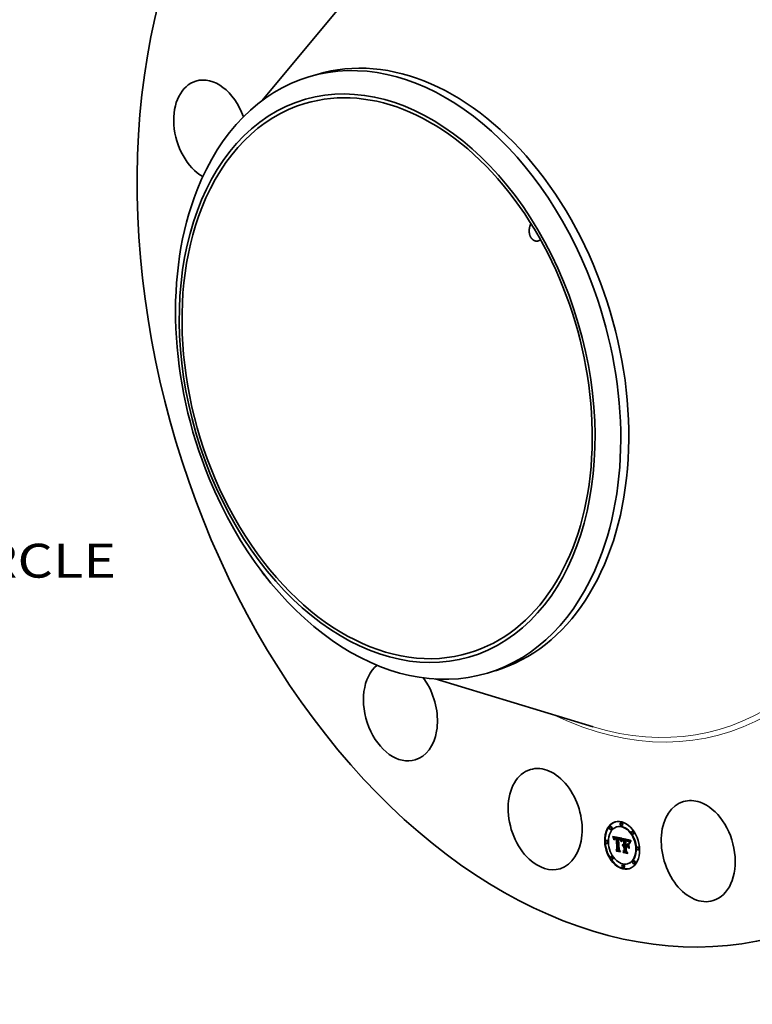
# Model space of a CAD drawing. Extents: x 0 to 10.8, y 0 to 8.2.
# Drawn here: x 6.5 to 8.6, y 3.3 to 6.2 of the extents above; entities that cross this region are included whole.
import ezdxf
from ezdxf.enums import TextEntityAlignment as Align

# ---------------------------------------------------------------- set-up
doc = ezdxf.new("R2010")
doc.units = 0
doc.header["$MEASUREMENT"] = 0
doc.layers.get('0').update_dxf_attribs({"lineweight": 13})
doc.styles.get("Standard").update_dxf_attribs({"font": 'isocp.shx'})

# ---------------------------------------------------------------- blocks, each defined once
blk = doc.blocks.new('BLOCK11')
at = {"color": 7, "lineweight": 13, "ltscale": 0.03937}
blk.add_text('BOLT CIRCLE', height=0.693922, dxfattribs=at).set_placement((16.598352, -7.248459), (23.56565, -7.248459), align=Align.FIT)

msp = doc.modelspace()

# ---------------------------------------------------------------- linework, layer by layer
at = {"color": 7, "lineweight": 35, "ltscale": 0.011993}
msp.add_line((7.2146, 5.9255), (7.5217, 6.2941), dxfattribs=at)
at = {"color": 7, "lineweight": 35, "ltscale": 0.000611}
for p, q in [((7.3508, 5.9945), (7.3742, 6.0015)), ((7.8693, 4.262), (7.8927, 4.269))]:
    msp.add_line(p, q, dxfattribs=at)
at = {"color": 7, "lineweight": 35, "ltscale": 0.011992}
msp.add_line((7.7177, 4.2448), (8.1767, 4.1055), dxfattribs=at)
at = {"color": 7, "lineweight": 35, "ltscale": 3.9e-05}
for p, q in [((8.2275, 3.8161), (8.226, 3.8157)), ((8.23, 3.8079), (8.2285, 3.8074)), ((8.2466, 3.8155), (8.2451, 3.8151)), ((8.2588, 3.8274), (8.2573, 3.8269)), ((8.2613, 3.8191), (8.2598, 3.8187)), ((8.2342, 3.7862), (8.2357, 3.7866)), ((8.2346, 3.7851), (8.2361, 3.7855)), ((8.235, 3.7841), (8.2365, 3.7845)), ((8.2354, 3.783), (8.2368, 3.7835)), ((8.2357, 3.782), (8.2372, 3.7825)), ((8.236, 3.781), (8.2375, 3.7815)), ((8.2393, 3.7801), (8.2408, 3.7806)), ((8.2395, 3.7804), (8.241, 3.7809)), ((8.2398, 3.7831), (8.2412, 3.7835)), ((8.2399, 3.7809), (8.2414, 3.7813)), ((8.2401, 3.7832), (8.2416, 3.7836)), ((8.2406, 3.7832), (8.2421, 3.7837)), ((8.241, 3.7832), (8.2425, 3.7837)), ((8.241, 3.7806), (8.2425, 3.781)), ((8.2413, 3.7806), (8.2428, 3.7811)), ((8.2415, 3.7832), (8.243, 3.7837)), ((8.2417, 3.7807), (8.2431, 3.7811)), ((8.242, 3.7832), (8.2435, 3.7836)), ((8.242, 3.7807), (8.2435, 3.7811)), ((8.2424, 3.7807), (8.2439, 3.7811)), ((8.2426, 3.783), (8.2441, 3.7835)), ((8.2428, 3.7806), (8.2443, 3.7811)), ((8.243, 3.783), (8.2445, 3.7834)), ((8.2433, 3.7805), (8.2448, 3.781)), ((8.2434, 3.7828), (8.2449, 3.7833)), ((8.2439, 3.7827), (8.2453, 3.7832)), ((8.2443, 3.7826), (8.2458, 3.783)), ((8.2446, 3.781), (8.246, 3.7814)), ((8.2447, 3.7824), (8.2462, 3.7829)), ((8.2448, 3.7802), (8.2463, 3.7806)), ((8.2494, 3.7816), (8.2509, 3.7821)), ((8.2498, 3.7816), (8.2513, 3.782)), ((8.2502, 3.7815), (8.2517, 3.782)), ((8.2506, 3.7815), (8.2521, 3.7819)), ((8.251, 3.7814), (8.2525, 3.7819)), ((8.251, 3.7789), (8.2525, 3.7793)), ((8.2514, 3.7813), (8.2529, 3.7818)), ((8.2514, 3.7788), (8.2529, 3.7793)), ((8.2519, 3.7812), (8.2534, 3.7817)), ((8.2523, 3.7811), (8.2538, 3.7815)), ((8.2528, 3.7809), (8.2542, 3.7814)), ((8.2532, 3.7808), (8.2546, 3.7812)), ((8.2535, 3.7806), (8.255, 3.781)), ((8.2539, 3.7803), (8.2554, 3.7808)), ((8.2542, 3.7801), (8.2557, 3.7805)), ((8.2545, 3.7798), (8.256, 3.7803)), ((8.2548, 3.7796), (8.2563, 3.78)), ((8.2551, 3.7793), (8.2566, 3.7797)), ((8.2553, 3.7789), (8.2568, 3.7794)), ((8.2556, 3.7786), (8.257, 3.779)), ((8.2558, 3.7781), (8.2573, 3.7786)), ((8.256, 3.7777), (8.2575, 3.7781)), ((8.2562, 3.7772), (8.2577, 3.7776)), ((8.2564, 3.7767), (8.2579, 3.7771)), ((8.2566, 3.7761), (8.2581, 3.7765)), ((8.2655, 3.7771), (8.267, 3.7776)), ((8.2698, 3.7776), (8.2713, 3.778)), ((8.2707, 3.7774), (8.2721, 3.7778)), ((8.2728, 3.7769), (8.2743, 3.7773)), ((8.2741, 3.7767), (8.2756, 3.7771)), ((8.2747, 3.7765), (8.2762, 3.7769)), ((8.2754, 3.7763), (8.2768, 3.7768)), ((8.2759, 3.7762), (8.2774, 3.7766)), ((8.2916, 3.8027), (8.2901, 3.8023)), ((8.2941, 3.7945), (8.2926, 3.794)), ((8.2161, 3.7756), (8.2146, 3.7751)), ((8.2185, 3.7673), (8.2171, 3.7669)), ((8.2431, 3.7475), (8.2446, 3.748)), ((8.2461, 3.7504), (8.2476, 3.7508)), ((8.262, 3.7618), (8.2635, 3.7623)), ((8.2622, 3.7624), (8.2637, 3.7629)), ((8.2625, 3.763), (8.264, 3.7634)), ((8.2628, 3.7593), (8.2643, 3.7598)), ((8.2629, 3.7634), (8.2644, 3.7639)), ((8.2631, 3.7597), (8.2646, 3.7601)), ((8.2633, 3.7638), (8.2648, 3.7643)), ((8.2634, 3.7599), (8.2648, 3.7604)), ((8.2636, 3.7601), (8.2651, 3.7606)), ((8.2639, 3.7621), (8.2654, 3.7626)), ((8.2643, 3.7622), (8.2658, 3.7626)), ((8.2646, 3.7622), (8.2661, 3.7627)), ((8.2649, 3.7597), (8.2664, 3.7602)), ((8.265, 3.7622), (8.2665, 3.7627)), ((8.2652, 3.7598), (8.2667, 3.7602)), ((8.2654, 3.7622), (8.2669, 3.7626)), ((8.2655, 3.7598), (8.267, 3.7603)), ((8.2658, 3.7621), (8.2673, 3.7625)), ((8.2659, 3.7598), (8.2674, 3.7602)), ((8.266, 3.7645), (8.2675, 3.7649)), ((8.2661, 3.762), (8.2676, 3.7624)), ((8.2662, 3.7605), (8.2677, 3.761)), ((8.2662, 3.7597), (8.2677, 3.7602)), ((8.2705, 3.761), (8.272, 3.7615)), ((8.2718, 3.7747), (8.2733, 3.7752)), ((8.2724, 3.7747), (8.2739, 3.7751)), ((8.2725, 3.7581), (8.274, 3.7586)), ((8.2729, 3.7746), (8.2744, 3.775)), ((8.2734, 3.7745), (8.2749, 3.775)), ((8.2738, 3.7744), (8.2753, 3.7749)), ((8.2742, 3.7744), (8.2757, 3.7748)), ((8.2756, 3.76), (8.2771, 3.7604)), ((8.2757, 3.7625), (8.2772, 3.7629)), ((8.2765, 3.776), (8.278, 3.7764)), ((8.277, 3.7757), (8.2785, 3.7762)), ((8.2774, 3.7755), (8.2789, 3.776)), ((8.2779, 3.7753), (8.2794, 3.7757)), ((8.2783, 3.775), (8.2798, 3.7755)), ((8.2786, 3.7747), (8.2801, 3.7752)), ((8.2789, 3.7744), (8.2804, 3.7749)), ((8.2792, 3.7741), (8.2807, 3.7746)), ((8.2795, 3.7737), (8.281, 3.7742)), ((8.2798, 3.7733), (8.2813, 3.7737)), ((8.2801, 3.7728), (8.2816, 3.7732)), ((8.2805, 3.7722), (8.2819, 3.7727)), ((8.2808, 3.7716), (8.2823, 3.7721)), ((8.2811, 3.7709), (8.2826, 3.7714)), ((8.3067, 3.7566), (8.3052, 3.7562)), ((8.3091, 3.7484), (8.3077, 3.7479)), ((8.2312, 3.7295), (8.2297, 3.729)), ((8.2336, 3.7212), (8.2322, 3.7208)), ((8.2447, 3.7447), (8.2462, 3.7452)), ((8.2633, 3.7437), (8.2648, 3.7442)), ((8.2644, 3.7406), (8.2659, 3.7411)), ((8.2667, 3.7469), (8.2682, 3.7473)), ((8.264, 3.7048), (8.2625, 3.7044)), ((8.2664, 3.6966), (8.2649, 3.6961)), ((8.2786, 3.7084), (8.2772, 3.708)), ((8.2952, 3.7161), (8.2938, 3.7156)), ((8.2977, 3.7078), (8.2962, 3.7074))]:
    msp.add_line(p, q, dxfattribs=at)
at = {"color": 7, "lineweight": 35, "ltscale": 2.9e-05}
for p, q in [((8.2342, 3.7862), (8.2338, 3.7873)), ((8.2346, 3.7851), (8.2342, 3.7862)), ((8.2361, 3.7855), (8.2357, 3.7866)), ((8.2592, 3.7729), (8.2589, 3.7718)), ((8.2761, 3.7739), (8.2772, 3.7742)), ((8.2764, 3.7581), (8.2771, 3.7572)), ((8.2855, 3.7736), (8.2866, 3.774))]:
    msp.add_line(p, q, dxfattribs=at)
at = {"color": 7, "lineweight": 35, "ltscale": 0.000676}
msp.add_line((8.2338, 3.7873), (8.2603, 3.782), dxfattribs=at)
at = {"color": 7, "lineweight": 35, "ltscale": 2.8e-05}
for p, q in [((8.235, 3.7841), (8.2346, 3.7851)), ((8.2365, 3.7845), (8.2361, 3.7855)), ((8.2391, 3.7798), (8.2402, 3.7801)), ((8.2533, 3.7783), (8.2544, 3.7787)), ((8.2606, 3.7794), (8.2617, 3.7797)), ((8.285, 3.7728), (8.2861, 3.7731))]:
    msp.add_line(p, q, dxfattribs=at)
at = {"color": 7, "lineweight": 35, "ltscale": 2.7e-05}
for p, q in [((8.2354, 3.783), (8.235, 3.7841)), ((8.2368, 3.7835), (8.2365, 3.7845)), ((8.2374, 3.7773), (8.2369, 3.7783)), ((8.2587, 3.7736), (8.2589, 3.7746)), ((8.2595, 3.7739), (8.2592, 3.7729)), ((8.2846, 3.772), (8.2856, 3.7723)), ((8.2447, 3.7447), (8.2442, 3.7457)), ((8.2644, 3.7406), (8.2639, 3.7416))]:
    msp.add_line(p, q, dxfattribs=at)
at = {"color": 7, "lineweight": 35, "ltscale": 2.6e-05}
for p, q in [((8.2357, 3.782), (8.2354, 3.783)), ((8.236, 3.781), (8.2357, 3.782)), ((8.2372, 3.7825), (8.2368, 3.7835)), ((8.2375, 3.7815), (8.2372, 3.7825)), ((8.2537, 3.7781), (8.2547, 3.7784)), ((8.2603, 3.7788), (8.2613, 3.7791)), ((8.2589, 3.7746), (8.2592, 3.7756)), ((8.2598, 3.7749), (8.2595, 3.7739)), ((8.2765, 3.7738), (8.2775, 3.7741)), ((8.2842, 3.7712), (8.2852, 3.7715)), ((8.2871, 3.7746), (8.2865, 3.7738))]:
    msp.add_line(p, q, dxfattribs=at)
at = {"color": 7, "lineweight": 35, "ltscale": 8e-06}
for p, q in [((8.2357, 3.7866), (8.2356, 3.7869)), ((8.2399, 3.7809), (8.2401, 3.7811)), ((8.2401, 3.7811), (8.2404, 3.7812)), ((8.2404, 3.7812), (8.2407, 3.7813)), ((8.2413, 3.7806), (8.241, 3.7806)), ((8.2417, 3.7807), (8.2413, 3.7806)), ((8.2428, 3.7811), (8.2425, 3.781)), ((8.2431, 3.7811), (8.2428, 3.7811)), ((8.2514, 3.7788), (8.251, 3.7789)), ((8.2517, 3.7788), (8.2514, 3.7788)), ((8.252, 3.7787), (8.2517, 3.7788)), ((8.2529, 3.7793), (8.2525, 3.7793)), ((8.253, 3.7793), (8.2534, 3.7791)), ((8.2559, 3.7767), (8.256, 3.7764)), ((8.2641, 3.7593), (8.2638, 3.7591)), ((8.2643, 3.7595), (8.2641, 3.7593)), ((8.2646, 3.7596), (8.2643, 3.7595)), ((8.2649, 3.7597), (8.2646, 3.7596)), ((8.2652, 3.7598), (8.2649, 3.7597)), ((8.2655, 3.7598), (8.2652, 3.7598)), ((8.2659, 3.7598), (8.2655, 3.7598)), ((8.2667, 3.7602), (8.2664, 3.7602)), ((8.267, 3.7603), (8.2667, 3.7602)), ((8.2674, 3.7602), (8.267, 3.7603)), ((8.2735, 3.7584), (8.2735, 3.7587)), ((8.2797, 3.7718), (8.28, 3.7719))]:
    msp.add_line(p, q, dxfattribs=at)
at = {"color": 7, "lineweight": 35, "ltscale": 2.5e-05}
for p, q in [((8.2363, 3.7801), (8.236, 3.781)), ((8.2601, 3.7781), (8.261, 3.7784)), ((8.2639, 3.7603), (8.2649, 3.7606)), ((8.2865, 3.7738), (8.286, 3.7729))]:
    msp.add_line(p, q, dxfattribs=at)
at = {"color": 7, "lineweight": 35, "ltscale": 3.5e-05}
for p, q in [((8.2363, 3.7801), (8.2377, 3.7805)), ((8.252, 3.7787), (8.2533, 3.7791)), ((8.2662, 3.7605), (8.2661, 3.762)), ((8.2677, 3.761), (8.2676, 3.7624)), ((8.2704, 3.7635), (8.2718, 3.7633))]:
    msp.add_line(p, q, dxfattribs=at)
at = {"color": 7, "lineweight": 35, "ltscale": 2.4e-05}
for p, q in [((8.2366, 3.7792), (8.2363, 3.7801)), ((8.2369, 3.7783), (8.2366, 3.7792)), ((8.2592, 3.7756), (8.2595, 3.7765)), ((8.2598, 3.7773), (8.2607, 3.7776)), ((8.2601, 3.7758), (8.2598, 3.7749)), ((8.2769, 3.7736), (8.2778, 3.7739)), ((8.2839, 3.7703), (8.2848, 3.7706)), ((8.285, 3.7728), (8.2855, 3.7736)), ((8.2855, 3.772), (8.2851, 3.7712)), ((8.2855, 3.7736), (8.2861, 3.7744)), ((8.286, 3.7729), (8.2855, 3.772)), ((8.2861, 3.7744), (8.2866, 3.7752)), ((8.2861, 3.7744), (8.287, 3.7747))]:
    msp.add_line(p, q, dxfattribs=at)
at = {"color": 7, "lineweight": 35, "ltscale": 2.3e-05}
for p, q in [((8.2366, 3.7792), (8.2375, 3.7794)), ((8.2595, 3.7765), (8.2604, 3.7768)), ((8.2821, 3.7686), (8.2817, 3.7694)), ((8.283, 3.7668), (8.2831, 3.7677)), ((8.2831, 3.7677), (8.2833, 3.7686)), ((8.2833, 3.7686), (8.2836, 3.7695)), ((8.2836, 3.7695), (8.2839, 3.7703)), ((8.2839, 3.7703), (8.2842, 3.7712)), ((8.2842, 3.7712), (8.2846, 3.772)), ((8.2846, 3.772), (8.285, 3.7728)), ((8.2851, 3.7712), (8.2847, 3.7704))]:
    msp.add_line(p, q, dxfattribs=at)
at = {"color": 7, "lineweight": 35, "ltscale": 1.4e-05}
for p, q in [((8.2369, 3.7783), (8.2374, 3.7784)), ((8.2386, 3.7774), (8.2387, 3.778)), ((8.2392, 3.7771), (8.2391, 3.7766)), ((8.2403, 3.7802), (8.2399, 3.7798)), ((8.2407, 3.7805), (8.2403, 3.7802)), ((8.2426, 3.783), (8.242, 3.7832)), ((8.2441, 3.7835), (8.2435, 3.7836)), ((8.2549, 3.7774), (8.2555, 3.7776)), ((8.2564, 3.7767), (8.2562, 3.7772)), ((8.2579, 3.7771), (8.2577, 3.7776)), ((8.2618, 3.7798), (8.2615, 3.7794)), ((8.278, 3.7764), (8.2774, 3.7766)), ((8.2576, 3.7742), (8.2575, 3.7736)), ((8.262, 3.7606), (8.2618, 3.7611)), ((8.2625, 3.763), (8.2629, 3.7634)), ((8.2629, 3.7634), (8.2633, 3.7638)), ((8.2637, 3.7641), (8.2642, 3.7643)), ((8.264, 3.7634), (8.2644, 3.7639)), ((8.2642, 3.7643), (8.2648, 3.7645)), ((8.2644, 3.7639), (8.2648, 3.7643)), ((8.2724, 3.7747), (8.2718, 3.7747)), ((8.2718, 3.7633), (8.2723, 3.7634)), ((8.2719, 3.7755), (8.2725, 3.7754)), ((8.2725, 3.7754), (8.273, 3.7754)), ((8.2739, 3.7751), (8.2733, 3.7752)), ((8.2765, 3.776), (8.2759, 3.7762)), ((8.277, 3.7757), (8.2765, 3.776)), ((8.2785, 3.7762), (8.278, 3.7764)), ((8.2825, 3.7702), (8.2824, 3.7697)), ((8.2548, 3.7434), (8.2553, 3.7436))]:
    msp.add_line(p, q, dxfattribs=at)
at = {"color": 7, "lineweight": 35, "ltscale": 1.6e-05}
for p, q in [((8.2375, 3.7793), (8.2374, 3.7787)), ((8.2386, 3.7774), (8.2392, 3.7776)), ((8.2386, 3.7768), (8.2386, 3.7774)), ((8.2387, 3.778), (8.2393, 3.7781)), ((8.2395, 3.7804), (8.2399, 3.7809)), ((8.2399, 3.7798), (8.2396, 3.7792)), ((8.241, 3.7809), (8.2414, 3.7813)), ((8.2615, 3.7794), (8.2612, 3.7788)), ((8.2754, 3.7763), (8.2747, 3.7765)), ((8.2768, 3.7768), (8.2762, 3.7769)), ((8.2568, 3.7755), (8.2566, 3.7761)), ((8.2575, 3.7736), (8.2571, 3.7741)), ((8.2654, 3.7645), (8.266, 3.7645)), ((8.2713, 3.7756), (8.2719, 3.7755)), ((8.2742, 3.7751), (8.2748, 3.775)), ((8.2782, 3.7731), (8.2776, 3.7733)), ((8.2782, 3.7731), (8.2788, 3.7732)), ((8.2792, 3.7723), (8.2787, 3.7727)), ((8.2805, 3.7722), (8.2801, 3.7728)), ((8.2819, 3.7727), (8.2816, 3.7732)), ((8.2817, 3.7694), (8.2823, 3.7696)), ((8.283, 3.7668), (8.2836, 3.767)), ((8.2839, 3.7742), (8.2836, 3.7736))]:
    msp.add_line(p, q, dxfattribs=at)
at = {"color": 7, "lineweight": 35, "ltscale": 1.7e-05}
for p, q in [((8.2374, 3.7787), (8.2374, 3.778)), ((8.2385, 3.7761), (8.2386, 3.7768)), ((8.2603, 3.7788), (8.2606, 3.7794)), ((8.2612, 3.7788), (8.2609, 3.7781)), ((8.2747, 3.7765), (8.2741, 3.7767)), ((8.2762, 3.7769), (8.2756, 3.7771)), ((8.2516, 3.7487), (8.2523, 3.7488)), ((8.2569, 3.7748), (8.2568, 3.7755)), ((8.262, 3.7618), (8.2622, 3.7624)), ((8.2635, 3.7623), (8.2637, 3.7629)), ((8.2797, 3.7718), (8.2792, 3.7723)), ((8.2796, 3.7725), (8.28, 3.7719)), ((8.2808, 3.7716), (8.2805, 3.7722)), ((8.2823, 3.7721), (8.2819, 3.7727)), ((8.2834, 3.7731), (8.2832, 3.7724))]:
    msp.add_line(p, q, dxfattribs=at)
at = {"color": 7, "lineweight": 35, "ltscale": 1.8e-05}
for p, q in [((8.2374, 3.778), (8.2374, 3.7773)), ((8.2388, 3.7785), (8.2394, 3.7787)), ((8.2545, 3.7777), (8.2552, 3.7779)), ((8.2601, 3.7781), (8.2603, 3.7788)), ((8.2571, 3.7741), (8.2569, 3.7748)), ((8.2589, 3.7718), (8.2583, 3.7722)), ((8.2618, 3.7611), (8.262, 3.7618)), ((8.2779, 3.7739), (8.2785, 3.7735)), ((8.2785, 3.7735), (8.2791, 3.773)), ((8.2791, 3.773), (8.2796, 3.7725)), ((8.2801, 3.7713), (8.2797, 3.7718)), ((8.28, 3.7719), (8.2803, 3.7713)), ((8.2803, 3.7713), (8.2806, 3.7707)), ((8.2835, 3.7663), (8.283, 3.7668)), ((8.2831, 3.7677), (8.2838, 3.7679)), ((8.2866, 3.7752), (8.2871, 3.7746))]:
    msp.add_line(p, q, dxfattribs=at)
at = {"color": 7, "lineweight": 35, "ltscale": 1.9e-05}
for p, q in [((8.2377, 3.7808), (8.2375, 3.7815)), ((8.2389, 3.779), (8.2396, 3.7792)), ((8.2396, 3.7792), (8.2394, 3.7785)), ((8.2609, 3.7781), (8.2606, 3.7774)), ((8.2583, 3.7722), (8.2591, 3.7724)), ((8.2772, 3.7742), (8.2779, 3.7739)), ((8.2806, 3.7707), (8.2801, 3.7713)), ((8.2811, 3.7709), (8.2808, 3.7716)), ((8.2826, 3.7714), (8.2823, 3.7721))]:
    msp.add_line(p, q, dxfattribs=at)
at = {"color": 7, "lineweight": 35, "ltscale": 1.3e-05}
for p, q in [((8.2376, 3.7804), (8.2375, 3.7799)), ((8.2387, 3.778), (8.2388, 3.7785)), ((8.2392, 3.7776), (8.2392, 3.7771)), ((8.242, 3.7832), (8.2415, 3.7832)), ((8.2435, 3.7836), (8.243, 3.7837)), ((8.2539, 3.7789), (8.2544, 3.7787)), ((8.2554, 3.7777), (8.2557, 3.7772)), ((8.256, 3.7764), (8.2557, 3.7768)), ((8.256, 3.7777), (8.2558, 3.7781)), ((8.2562, 3.7772), (8.256, 3.7777)), ((8.2575, 3.7781), (8.2573, 3.7786)), ((8.2577, 3.7776), (8.2575, 3.7781)), ((8.2609, 3.7799), (8.2612, 3.7804)), ((8.2571, 3.7741), (8.2576, 3.7743)), ((8.2577, 3.7747), (8.2576, 3.7742)), ((8.2578, 3.7752), (8.2577, 3.7747)), ((8.2633, 3.7638), (8.2637, 3.7641)), ((8.2729, 3.7746), (8.2724, 3.7747)), ((8.2744, 3.775), (8.2739, 3.7751)), ((8.2747, 3.7743), (8.2742, 3.7744)), ((8.2752, 3.7741), (8.2747, 3.7743)), ((8.2774, 3.7755), (8.277, 3.7757)), ((8.2789, 3.776), (8.2785, 3.7762)), ((8.2787, 3.7727), (8.2792, 3.7729)), ((8.2798, 3.7733), (8.2795, 3.7737)), ((8.2813, 3.7737), (8.281, 3.7742)), ((8.2826, 3.7707), (8.2825, 3.7702))]:
    msp.add_line(p, q, dxfattribs=at)
at = {"color": 7, "lineweight": 35, "ltscale": 1.5e-05}
for p, q in [((8.2375, 3.7799), (8.2375, 3.7793)), ((8.2386, 3.7768), (8.2392, 3.7769)), ((8.2391, 3.7766), (8.2391, 3.776)), ((8.2404, 3.7812), (8.241, 3.7814)), ((8.2534, 3.7791), (8.2539, 3.7789)), ((8.2557, 3.7772), (8.2559, 3.7767)), ((8.2566, 3.7761), (8.2564, 3.7767)), ((8.2581, 3.7765), (8.2579, 3.7771)), ((8.2606, 3.7794), (8.2609, 3.7799)), ((8.2609, 3.7799), (8.2615, 3.7801)), ((8.2774, 3.7766), (8.2768, 3.7768)), ((8.2385, 3.7761), (8.2391, 3.7763)), ((8.2391, 3.776), (8.2385, 3.7761)), ((8.2622, 3.7624), (8.2625, 3.763)), ((8.2637, 3.7629), (8.264, 3.7634)), ((8.2648, 3.7645), (8.2654, 3.7645)), ((8.273, 3.7754), (8.2736, 3.7753)), ((8.2736, 3.7753), (8.2742, 3.7751)), ((8.2759, 3.7762), (8.2754, 3.7763)), ((8.2787, 3.7727), (8.2782, 3.7731)), ((8.2801, 3.7728), (8.2798, 3.7733)), ((8.2806, 3.753), (8.2812, 3.7532)), ((8.2816, 3.7732), (8.2813, 3.7737)), ((8.2822, 3.7691), (8.2821, 3.7686)), ((8.2824, 3.7697), (8.2822, 3.7691)), ((8.2836, 3.7736), (8.2834, 3.7731)), ((8.2726, 3.7451), (8.2731, 3.7452)), ((8.276, 3.739), (8.2766, 3.7392))]:
    msp.add_line(p, q, dxfattribs=at)
at = {"color": 7, "lineweight": 35, "ltscale": 1.2e-05}
for p, q in [((8.2378, 3.7809), (8.2376, 3.7804)), ((8.2388, 3.7785), (8.2389, 3.779)), ((8.2393, 3.7781), (8.2392, 3.7776)), ((8.2415, 3.7832), (8.241, 3.7832)), ((8.2423, 3.7815), (8.2427, 3.7814)), ((8.243, 3.7837), (8.2425, 3.7837)), ((8.2427, 3.7814), (8.2432, 3.7813)), ((8.2443, 3.7826), (8.2439, 3.7827)), ((8.2447, 3.7824), (8.2443, 3.7826)), ((8.2458, 3.783), (8.2453, 3.7832)), ((8.2462, 3.7829), (8.2458, 3.783)), ((8.2519, 3.7812), (8.2514, 3.7813)), ((8.2519, 3.7791), (8.2518, 3.7796)), ((8.2523, 3.7811), (8.2519, 3.7812)), ((8.2524, 3.7786), (8.252, 3.7787)), ((8.2529, 3.7785), (8.2524, 3.7786)), ((8.2534, 3.7817), (8.2529, 3.7818)), ((8.2533, 3.7783), (8.2529, 3.7785)), ((8.2537, 3.7781), (8.2533, 3.7783)), ((8.2538, 3.7815), (8.2534, 3.7817)), ((8.2541, 3.7779), (8.2537, 3.7781)), ((8.2545, 3.7777), (8.2541, 3.7779)), ((8.2544, 3.7787), (8.2548, 3.7784)), ((8.2549, 3.7774), (8.2545, 3.7777)), ((8.2548, 3.7784), (8.2551, 3.7781)), ((8.2553, 3.7771), (8.2549, 3.7774)), ((8.2551, 3.7781), (8.2554, 3.7777)), ((8.2557, 3.7768), (8.2553, 3.7771)), ((8.2558, 3.7781), (8.2556, 3.7786)), ((8.2573, 3.7786), (8.257, 3.779)), ((8.2853, 3.7768), (8.2851, 3.7764)), ((8.2579, 3.7757), (8.2578, 3.7752)), ((8.258, 3.7761), (8.2579, 3.7757)), ((8.2623, 3.761), (8.262, 3.7606)), ((8.2734, 3.7745), (8.2729, 3.7746)), ((8.2749, 3.775), (8.2744, 3.775)), ((8.2757, 3.774), (8.2752, 3.7741)), ((8.2779, 3.7753), (8.2774, 3.7755)), ((8.2783, 3.775), (8.2779, 3.7753)), ((8.2794, 3.7757), (8.2789, 3.776)), ((8.2795, 3.7737), (8.2792, 3.7741)), ((8.2798, 3.7755), (8.2794, 3.7757)), ((8.281, 3.7742), (8.2807, 3.7746)), ((8.2828, 3.7712), (8.2826, 3.7707)), ((8.2851, 3.7764), (8.2848, 3.776))]:
    msp.add_line(p, q, dxfattribs=at)
at = {"color": 7, "lineweight": 35, "ltscale": 1.1e-05}
for p, q in [((8.2379, 3.7813), (8.2378, 3.7809)), ((8.2381, 3.7817), (8.2379, 3.7813)), ((8.2389, 3.779), (8.239, 3.7794)), ((8.2394, 3.7785), (8.2393, 3.7781)), ((8.2406, 3.7832), (8.2401, 3.7832)), ((8.241, 3.7832), (8.2406, 3.7832)), ((8.2421, 3.7837), (8.2416, 3.7836)), ((8.2419, 3.7815), (8.2423, 3.7815)), ((8.2425, 3.7837), (8.2421, 3.7837)), ((8.243, 3.783), (8.2426, 3.783)), ((8.2433, 3.7805), (8.2428, 3.7806)), ((8.2434, 3.7828), (8.243, 3.783)), ((8.2439, 3.7827), (8.2434, 3.7828)), ((8.2445, 3.7834), (8.2441, 3.7835)), ((8.2449, 3.7833), (8.2445, 3.7834)), ((8.2453, 3.7832), (8.2449, 3.7833)), ((8.2515, 3.7796), (8.2519, 3.7796)), ((8.2528, 3.7809), (8.2523, 3.7811)), ((8.2532, 3.7808), (8.2528, 3.7809)), ((8.2535, 3.7806), (8.2532, 3.7808)), ((8.2542, 3.7814), (8.2538, 3.7815)), ((8.2546, 3.7812), (8.2542, 3.7814)), ((8.255, 3.781), (8.2546, 3.7812)), ((8.2556, 3.7786), (8.2553, 3.7789)), ((8.257, 3.779), (8.2568, 3.7794)), ((8.2582, 3.7766), (8.258, 3.7761)), ((8.2583, 3.777), (8.2582, 3.7766)), ((8.2584, 3.7774), (8.2583, 3.777)), ((8.2626, 3.7613), (8.2623, 3.761)), ((8.2658, 3.7606), (8.2662, 3.7605)), ((8.2738, 3.7744), (8.2734, 3.7745)), ((8.2753, 3.7749), (8.2749, 3.775)), ((8.2761, 3.7739), (8.2757, 3.774)), ((8.2765, 3.7738), (8.2761, 3.7739)), ((8.2786, 3.7747), (8.2783, 3.775)), ((8.2789, 3.7744), (8.2786, 3.7747)), ((8.2792, 3.7741), (8.2789, 3.7744)), ((8.2792, 3.7723), (8.2796, 3.7724)), ((8.2801, 3.7752), (8.2798, 3.7755)), ((8.2804, 3.7749), (8.2801, 3.7752)), ((8.2807, 3.7746), (8.2804, 3.7749)), ((8.2829, 3.7717), (8.2828, 3.7712)), ((8.283, 3.7721), (8.2829, 3.7717)), ((8.2846, 3.7756), (8.2844, 3.7752)), ((8.2848, 3.776), (8.2846, 3.7756))]:
    msp.add_line(p, q, dxfattribs=at)
at = {"color": 7, "lineweight": 35, "ltscale": 1e-05}
for p, q in [((8.2383, 3.7821), (8.2381, 3.7817)), ((8.239, 3.7794), (8.2391, 3.7798)), ((8.2391, 3.7798), (8.2393, 3.7801)), ((8.2401, 3.7832), (8.2398, 3.7831)), ((8.2416, 3.7836), (8.2412, 3.7835)), ((8.2415, 3.7815), (8.2419, 3.7815)), ((8.2424, 3.7807), (8.242, 3.7807)), ((8.2428, 3.7806), (8.2424, 3.7807)), ((8.2439, 3.7811), (8.2435, 3.7811)), ((8.2443, 3.7811), (8.2439, 3.7811)), ((8.2498, 3.7816), (8.2494, 3.7816)), ((8.2502, 3.7815), (8.2498, 3.7816)), ((8.2506, 3.7815), (8.2502, 3.7815)), ((8.251, 3.7814), (8.2506, 3.7815)), ((8.2513, 3.782), (8.2509, 3.7821)), ((8.2514, 3.7813), (8.251, 3.7814)), ((8.2517, 3.782), (8.2513, 3.782)), ((8.2521, 3.7819), (8.2517, 3.782)), ((8.2519, 3.7796), (8.2523, 3.7795)), ((8.2525, 3.7819), (8.2521, 3.7819)), ((8.2523, 3.7795), (8.2527, 3.7794)), ((8.2529, 3.7818), (8.2525, 3.7819)), ((8.2539, 3.7803), (8.2535, 3.7806)), ((8.2542, 3.7801), (8.2539, 3.7803)), ((8.2545, 3.7798), (8.2542, 3.7801)), ((8.2548, 3.7796), (8.2545, 3.7798)), ((8.2551, 3.7793), (8.2548, 3.7796)), ((8.2554, 3.7808), (8.255, 3.781)), ((8.2553, 3.7789), (8.2551, 3.7793)), ((8.2553, 3.7771), (8.2557, 3.7772)), ((8.2557, 3.7805), (8.2554, 3.7808)), ((8.256, 3.7803), (8.2557, 3.7805)), ((8.2563, 3.78), (8.256, 3.7803)), ((8.2566, 3.7797), (8.2563, 3.78)), ((8.2568, 3.7794), (8.2566, 3.7797)), ((8.2586, 3.7778), (8.2584, 3.7774)), ((8.2587, 3.7781), (8.2586, 3.7778)), ((8.2603, 3.782), (8.2601, 3.7816)), ((8.2629, 3.7616), (8.2626, 3.7613)), ((8.2628, 3.7593), (8.2631, 3.7597)), ((8.2632, 3.7618), (8.2629, 3.7616)), ((8.2635, 3.762), (8.2632, 3.7618)), ((8.2634, 3.7619), (8.2635, 3.7623)), ((8.2646, 3.7622), (8.2643, 3.7622)), ((8.2643, 3.7598), (8.2646, 3.7601)), ((8.265, 3.7622), (8.2646, 3.7622)), ((8.2648, 3.7643), (8.2651, 3.7645)), ((8.2654, 3.7622), (8.265, 3.7622)), ((8.2654, 3.7606), (8.2658, 3.7606)), ((8.2661, 3.7627), (8.2658, 3.7626)), ((8.2665, 3.7627), (8.2661, 3.7627)), ((8.2669, 3.7626), (8.2665, 3.7627)), ((8.2728, 3.775), (8.2728, 3.7754)), ((8.2742, 3.7744), (8.2738, 3.7744)), ((8.2769, 3.7736), (8.2765, 3.7738)), ((8.2827, 3.771), (8.2826, 3.7714)), ((8.2832, 3.7724), (8.283, 3.7721)), ((8.2844, 3.7752), (8.2842, 3.7749))]:
    msp.add_line(p, q, dxfattribs=at)
at = {"color": 7, "lineweight": 35, "ltscale": 9e-06}
for p, q in [((8.2385, 3.7823), (8.2383, 3.7821)), ((8.2388, 3.7826), (8.2385, 3.7823)), ((8.2391, 3.7828), (8.2388, 3.7826)), ((8.2394, 3.783), (8.2391, 3.7828)), ((8.2393, 3.7801), (8.2395, 3.7804)), ((8.2398, 3.7831), (8.2394, 3.783)), ((8.2407, 3.7813), (8.2411, 3.7814)), ((8.2408, 3.7806), (8.241, 3.7809)), ((8.2411, 3.7814), (8.2415, 3.7815)), ((8.242, 3.7807), (8.2417, 3.7807)), ((8.2435, 3.7811), (8.2431, 3.7811)), ((8.2527, 3.7794), (8.253, 3.7793)), ((8.2631, 3.7597), (8.2634, 3.7599)), ((8.2635, 3.7589), (8.2633, 3.7586)), ((8.2634, 3.7599), (8.2636, 3.7601)), ((8.2639, 3.7621), (8.2635, 3.762)), ((8.2638, 3.7591), (8.2635, 3.7589)), ((8.2636, 3.7601), (8.2639, 3.7603)), ((8.2643, 3.7622), (8.2639, 3.7621)), ((8.2639, 3.7603), (8.2643, 3.7605)), ((8.2643, 3.7605), (8.2646, 3.7606)), ((8.2646, 3.7606), (8.265, 3.7606)), ((8.2646, 3.7601), (8.2648, 3.7604)), ((8.2648, 3.7604), (8.2651, 3.7606)), ((8.265, 3.7606), (8.2654, 3.7606)), ((8.2658, 3.7626), (8.2654, 3.7626)), ((8.2658, 3.7621), (8.2654, 3.7622)), ((8.2661, 3.762), (8.2658, 3.7621)), ((8.2662, 3.7597), (8.2659, 3.7598)), ((8.2673, 3.7625), (8.2669, 3.7626)), ((8.2676, 3.7624), (8.2673, 3.7625)), ((8.2677, 3.7602), (8.2674, 3.7602)), ((8.2773, 3.7735), (8.2769, 3.7736)), ((8.2776, 3.7733), (8.2773, 3.7735)), ((8.284, 3.7745), (8.2839, 3.7742)), ((8.2842, 3.7749), (8.284, 3.7745))]:
    msp.add_line(p, q, dxfattribs=at)
at = {"color": 7, "lineweight": 35, "ltscale": 2.2e-05}
for p, q in [((8.239, 3.7794), (8.2398, 3.7797)), ((8.2541, 3.7779), (8.255, 3.7782)), ((8.2595, 3.7765), (8.2598, 3.7773)), ((8.2603, 3.7767), (8.2601, 3.7758)), ((8.2569, 3.7748), (8.2578, 3.7751)), ((8.2592, 3.7756), (8.2601, 3.7758)), ((8.2618, 3.7611), (8.2627, 3.7614)), ((8.2748, 3.775), (8.2757, 3.7748)), ((8.2773, 3.7735), (8.2781, 3.7737)), ((8.2836, 3.7695), (8.2844, 3.7697)), ((8.2843, 3.7695), (8.2841, 3.7687)), ((8.2847, 3.7704), (8.2843, 3.7695))]:
    msp.add_line(p, q, dxfattribs=at)
at = {"color": 7, "lineweight": 35, "ltscale": 3.3e-05}
for p, q in [((8.2401, 3.7811), (8.2414, 3.7815)), ((8.2524, 3.7786), (8.2537, 3.779))]:
    msp.add_line(p, q, dxfattribs=at)
at = {"color": 7, "lineweight": 35, "ltscale": 7e-06}
msp.add_line((8.241, 3.7806), (8.2407, 3.7805), dxfattribs=at)
at = {"color": 7, "lineweight": 35, "ltscale": 3e-06}
for p, q in [((8.2407, 3.7805), (8.2408, 3.7806)), ((8.253, 3.7793), (8.2529, 3.7793)), ((8.2754, 3.7749), (8.2753, 3.7749))]:
    msp.add_line(p, q, dxfattribs=at)
at = {"color": 7, "lineweight": 35, "ltscale": 5e-06}
for p, q in [((8.2414, 3.7813), (8.2415, 3.7815)), ((8.2557, 3.7768), (8.2559, 3.7768))]:
    msp.add_line(p, q, dxfattribs=at)
at = {"color": 7, "lineweight": 35, "ltscale": 3.4e-05}
for p, q in [((8.2432, 3.7813), (8.2446, 3.781)), ((8.2752, 3.7741), (8.2765, 3.7745))]:
    msp.add_line(p, q, dxfattribs=at)
at = {"color": 7, "lineweight": 35, "ltscale": 4e-05}
for p, q in [((8.2448, 3.7802), (8.2433, 3.7805)), ((8.2463, 3.7806), (8.2448, 3.781))]:
    msp.add_line(p, q, dxfattribs=at)
at = {"color": 7, "lineweight": 35, "ltscale": 2e-06}
for p, q in [((8.2444, 3.781), (8.2443, 3.7811)), ((8.2651, 3.7606), (8.2652, 3.7606)), ((8.2462, 3.7452), (8.2462, 3.7452)), ((8.2659, 3.7411), (8.2659, 3.7411))]:
    msp.add_line(p, q, dxfattribs=at)
at = {"color": 7, "lineweight": 35, "ltscale": 3.6e-05}
for p, q in [((8.2446, 3.781), (8.2447, 3.7824)), ((8.246, 3.7814), (8.2462, 3.7829)), ((8.2583, 3.7722), (8.2587, 3.7736)), ((8.2747, 3.7743), (8.2761, 3.7747))]:
    msp.add_line(p, q, dxfattribs=at)
at = {"color": 7, "lineweight": 35, "ltscale": 4e-06}
for p, q in [((8.2448, 3.781), (8.2446, 3.781)), ((8.2581, 3.7764), (8.2581, 3.7765)), ((8.2801, 3.7713), (8.2803, 3.7713))]:
    msp.add_line(p, q, dxfattribs=at)
at = {"color": 7, "lineweight": 35, "ltscale": 0.000746}
for p, q in [((8.2461, 3.7504), (8.2448, 3.7802)), ((8.2476, 3.7508), (8.2463, 3.7806))]:
    msp.add_line(p, q, dxfattribs=at)
at = {"color": 7, "lineweight": 35, "ltscale": 0.000811}
msp.add_line((8.2494, 3.7816), (8.2505, 3.7492), dxfattribs=at)
at = {"color": 7, "lineweight": 35, "ltscale": 0.000781}
msp.add_line((8.2516, 3.7487), (8.2503, 3.7799), dxfattribs=at)
at = {"color": 7, "lineweight": 35, "ltscale": 3e-05}
for p, q in [((8.2503, 3.7799), (8.2515, 3.7796)), ((8.2529, 3.7785), (8.254, 3.7788))]:
    msp.add_line(p, q, dxfattribs=at)
at = {"color": 7, "lineweight": 35, "ltscale": 0.000754}
msp.add_line((8.251, 3.7789), (8.2523, 3.7488), dxfattribs=at)
at = {"color": 7, "lineweight": 35, "ltscale": 3.7e-05}
msp.add_line((8.2517, 3.7788), (8.2531, 3.7792), dxfattribs=at)
at = {"color": 7, "lineweight": 35, "ltscale": 9.5e-05}
msp.add_line((8.2601, 3.7816), (8.2587, 3.7781), dxfattribs=at)
at = {"color": 7, "lineweight": 35, "ltscale": 2e-05}
for p, q in [((8.2598, 3.7773), (8.2601, 3.7781)), ((8.2612, 3.7804), (8.2618, 3.7798)), ((8.2587, 3.7736), (8.2594, 3.7738)), ((8.2765, 3.7745), (8.2772, 3.7742)), ((8.2776, 3.7733), (8.2783, 3.7736)), ((8.2814, 3.7702), (8.2811, 3.7709)), ((8.2833, 3.7686), (8.2841, 3.7688)), ((8.2836, 3.7671), (8.2835, 3.7663))]:
    msp.add_line(p, q, dxfattribs=at)
at = {"color": 7, "lineweight": 35, "ltscale": 2.1e-05}
for p, q in [((8.2606, 3.7774), (8.2603, 3.7767)), ((8.2707, 3.7774), (8.2698, 3.7776)), ((8.2721, 3.7778), (8.2713, 3.778)), ((8.2589, 3.7746), (8.2597, 3.7749)), ((8.2633, 3.7586), (8.2628, 3.7593)), ((8.2757, 3.7748), (8.2765, 3.7745)), ((8.2801, 3.766), (8.2807, 3.7654)), ((8.2812, 3.7524), (8.2806, 3.753)), ((8.2817, 3.7694), (8.2814, 3.7702)), ((8.2838, 3.7679), (8.2836, 3.7671)), ((8.2841, 3.7687), (8.2838, 3.7679))]:
    msp.add_line(p, q, dxfattribs=at)
at = {"color": 7, "lineweight": 35, "ltscale": 0.000137}
msp.add_line((8.2655, 3.7771), (8.2623, 3.7816), dxfattribs=at)
at = {"color": 7, "lineweight": 35, "ltscale": 0.000587}
msp.add_line((8.2623, 3.7816), (8.2853, 3.7768), dxfattribs=at)
at = {"color": 7, "lineweight": 35, "ltscale": 0.00011}
msp.add_line((8.267, 3.7776), (8.2644, 3.7812), dxfattribs=at)
at = {"color": 7, "lineweight": 35, "ltscale": 0.000316}
for p, q in [((8.266, 3.7645), (8.2655, 3.7771)), ((8.2675, 3.7649), (8.267, 3.7776))]:
    msp.add_line(p, q, dxfattribs=at)
at = {"color": 7, "lineweight": 35, "ltscale": 0.000351}
msp.add_line((8.2698, 3.7776), (8.2704, 3.7635), dxfattribs=at)
at = {"color": 7, "lineweight": 35, "ltscale": 5.5e-05}
for p, q in [((8.2728, 3.7769), (8.2707, 3.7774)), ((8.2743, 3.7773), (8.2721, 3.7778))]:
    msp.add_line(p, q, dxfattribs=at)
at = {"color": 7, "lineweight": 35, "ltscale": 3.2e-05}
for p, q in [((8.2741, 3.7767), (8.2728, 3.7769)), ((8.2756, 3.7771), (8.2743, 3.7773))]:
    msp.add_line(p, q, dxfattribs=at)
at = {"color": 7, "lineweight": 35, "ltscale": 0.000103}
for p, q in [((8.2431, 3.7475), (8.2461, 3.7504)), ((8.2446, 3.748), (8.2476, 3.7508)), ((8.2794, 3.757), (8.2771, 3.7604))]:
    msp.add_line(p, q, dxfattribs=at)
at = {"color": 7, "lineweight": 35, "ltscale": 0.000204}
msp.add_line((8.2526, 3.7463), (8.2446, 3.748), dxfattribs=at)
at = {"color": 7, "lineweight": 35, "ltscale": 0.000117}
for p, q in [((8.2505, 3.7492), (8.2533, 3.7454)), ((8.2633, 3.7437), (8.2667, 3.7469)), ((8.2648, 3.7442), (8.2682, 3.7473))]:
    msp.add_line(p, q, dxfattribs=at)
at = {"color": 7, "lineweight": 35, "ltscale": 0.000152}
msp.add_line((8.2548, 3.7434), (8.2516, 3.7487), dxfattribs=at)
at = {"color": 7, "lineweight": 35, "ltscale": 0.000185}
msp.add_line((8.2523, 3.7488), (8.256, 3.7424), dxfattribs=at)
at = {"color": 7, "lineweight": 35, "ltscale": 3.1e-05}
for p, q in [((8.2568, 3.7755), (8.258, 3.7758)), ((8.2637, 3.7641), (8.2649, 3.7645)), ((8.2757, 3.774), (8.2769, 3.7744)), ((8.2814, 3.7702), (8.2826, 3.7706))]:
    msp.add_line(p, q, dxfattribs=at)
at = {"color": 7, "lineweight": 35, "ltscale": 6e-06}
msp.add_line((8.2645, 3.7596), (8.2643, 3.7598), dxfattribs=at)
at = {"color": 7, "lineweight": 35, "ltscale": 0.000322}
for p, q in [((8.2667, 3.7469), (8.2662, 3.7597)), ((8.2682, 3.7473), (8.2677, 3.7602))]:
    msp.add_line(p, q, dxfattribs=at)
at = {"color": 7, "lineweight": 35, "ltscale": 0.00013}
for p, q in [((8.2756, 3.76), (8.2705, 3.761)), ((8.2771, 3.7604), (8.272, 3.7615))]:
    msp.add_line(p, q, dxfattribs=at)
at = {"color": 7, "lineweight": 35, "ltscale": 0.000378}
msp.add_line((8.2705, 3.761), (8.2712, 3.7459), dxfattribs=at)
at = {"color": 7, "lineweight": 35, "ltscale": 0.00031}
for p, q in [((8.2718, 3.7633), (8.2713, 3.7756)), ((8.2639, 3.7416), (8.276, 3.739))]:
    msp.add_line(p, q, dxfattribs=at)
at = {"color": 7, "lineweight": 35, "ltscale": 0.000289}
for p, q in [((8.2718, 3.7747), (8.2723, 3.7631)), ((8.256, 3.7424), (8.2447, 3.7447))]:
    msp.add_line(p, q, dxfattribs=at)
at = {"color": 7, "lineweight": 35, "ltscale": 0.00035}
msp.add_line((8.2726, 3.7451), (8.272, 3.759), dxfattribs=at)
at = {"color": 7, "lineweight": 35, "ltscale": 0.000114}
msp.add_line((8.272, 3.759), (8.2764, 3.7581), dxfattribs=at)
at = {"color": 7, "lineweight": 35, "ltscale": 8.5e-05}
msp.add_line((8.2723, 3.7631), (8.2757, 3.7625), dxfattribs=at)
at = {"color": 7, "lineweight": 35, "ltscale": 0.000321}
msp.add_line((8.2725, 3.7581), (8.2731, 3.7453), dxfattribs=at)
at = {"color": 7, "lineweight": 35, "ltscale": 0.000116}
msp.add_line((8.2771, 3.7572), (8.2725, 3.7581), dxfattribs=at)
at = {"color": 7, "lineweight": 35, "ltscale": 6.2e-05}
msp.add_line((8.2765, 3.7581), (8.274, 3.7586), dxfattribs=at)
at = {"color": 7, "lineweight": 35, "ltscale": 0.000174}
for p, q in [((8.2795, 3.7542), (8.2756, 3.76)), ((8.276, 3.739), (8.2726, 3.7451))]:
    msp.add_line(p, q, dxfattribs=at)
at = {"color": 7, "lineweight": 35, "ltscale": 0.000136}
msp.add_line((8.2757, 3.7625), (8.279, 3.7668), dxfattribs=at)
at = {"color": 7, "lineweight": 35, "ltscale": 7.8e-05}
msp.add_line((8.2772, 3.7629), (8.2791, 3.7654), dxfattribs=at)
at = {"color": 7, "lineweight": 35, "ltscale": 0.000314}
msp.add_line((8.279, 3.7668), (8.2795, 3.7542), dxfattribs=at)
at = {"color": 7, "lineweight": 35, "ltscale": 0.000324}
for p, q in [((8.2806, 3.753), (8.2801, 3.766)), ((8.2807, 3.7654), (8.2812, 3.7524))]:
    msp.add_line(p, q, dxfattribs=at)
at = {"color": 7, "lineweight": 35, "ltscale": 0.000258}
msp.add_line((8.2533, 3.7454), (8.2431, 3.7475), dxfattribs=at)
at = {"color": 7, "lineweight": 35, "ltscale": 0.000271}
msp.add_line((8.2442, 3.7457), (8.2548, 3.7434), dxfattribs=at)
at = {"color": 7, "lineweight": 35, "ltscale": 0.000238}
msp.add_line((8.2555, 3.7432), (8.2462, 3.7452), dxfattribs=at)
at = {"color": 7, "lineweight": 35, "ltscale": 0.000278}
msp.add_line((8.2742, 3.7414), (8.2633, 3.7437), dxfattribs=at)
at = {"color": 7, "lineweight": 35, "ltscale": 0.000327}
msp.add_line((8.2773, 3.738), (8.2644, 3.7406), dxfattribs=at)
at = {"color": 7, "lineweight": 35, "ltscale": 0.000225}
msp.add_line((8.2736, 3.7423), (8.2648, 3.7442), dxfattribs=at)
at = {"color": 7, "lineweight": 35, "ltscale": 0.000277}
msp.add_line((8.2768, 3.7388), (8.2659, 3.7411), dxfattribs=at)
at = {"color": 7, "lineweight": 35, "ltscale": 0.000135}
msp.add_line((8.2712, 3.7459), (8.2742, 3.7414), dxfattribs=at)
at = {"color": 7, "lineweight": 35, "ltscale": 0.000211}
msp.add_line((8.2731, 3.7453), (8.2773, 3.738), dxfattribs=at)
at = {"color": 7, "lineweight": 35, "ltscale": 0.03937}
for centre, major_axis, start_param, end_param in [((8.6796, 5.4484), (0.5389, -1.8004), 0.715485, 3.141552), ((8.1962, 5.3037), (0.5389, -1.8004), 0.715485, 3.141552), ((8.1962, 5.3037), (0.5389, -1.8004), 3.141552, 6.283145), ((7.6334, 5.1352), (0.2593, -0.8663), 6.283145, 9.424738), ((7.61, 5.1282), (-0.2593, 0.8663), 4.857078, 6.283145), ((7.578, 5.1187), (-0.2421, 0.809), 1.7154852311789104, 7.998670538358496), ((7.0652, 5.8381), (0.0431, -0.144), 3.141579, 5.652957), ((7.0652, 5.8381), (0.0431, -0.144), 1.645377, 3.141579), ((7.61, 5.1282), (-0.2593, 0.8663), 6.283145, 6.998671), ((7.578, 5.1187), (0.2389, -0.7983), 6.283145, 9.424738), ((7.578, 5.1187), (0.2389, -0.7983), 3.141552, 3.857078), ((7.61, 5.1282), (0.2593, -0.8663), 3.857078, 4.857078), ((7.578, 5.1187), (0.2389, -0.7983), 3.857078, 6.283145), ((7.61, 5.1282), (0.2593, -0.8663), 0.715485, 1.715485), ((7.61, 5.1282), (-0.2593, 0.8663), 1.715485, 3.141552), ((7.61, 5.1282), (-0.2593, 0.8663), 3.141552, 3.857078), ((7.2842, 4.6449), (0.0431, -0.144), 5.084701, 5.363021), ((7.6167, 4.1537), (0.0431, -0.144), 3.411077, 6.283222), ((7.6167, 4.1537), (0.0431, -0.144), 1.893582, 2.066058), ((7.6167, 4.1537), (0.0431, -0.144), 0.000036, 1.893582), ((8.0374, 3.8376), (0.0431, -0.144), 3.141632, 5.427874), ((8.0374, 3.8376), (0.0431, -0.144), 0.000039, 3.141632), ((8.4823, 3.7447), (0.0431, -0.144), 2.678981, 3.141579), ((8.4823, 3.7447), (0.0431, -0.144), 3.141579, 6.283172), ((8.4823, 3.7447), (0.0431, -0.144), 6.283172, 8.962166), ((8.2611, 3.7615), (0.0203, -0.0679), 0.000031, 3.141624), ((8.2611, 3.7615), (0.0203, -0.0679), 3.141624, 4.357078), ((8.2626, 3.762), (-0.0203, 0.0679), 0.016135, 1.215485), ((8.2611, 3.7615), (0.016, -0.0535), 3.141624, 4.357078), ((8.2273, 3.8115), (0.00123, -0.00412), 3.141472, 6.283065), ((8.2273, 3.8115), (0.00123, -0.00412), 1.215485, 3.141472), ((8.2288, 3.812), (-0.00123, 0.00412), 3.141472, 6.283065), ((8.2273, 3.8115), (0.00123, -0.00412), 6.283065, 7.498671), ((8.2611, 3.7615), (0.016, -0.0535), 0.000031, 3.141624), ((8.2626, 3.762), (-0.016, 0.0535), 4.357078, 6.283216), ((8.2585, 3.8228), (0.00123, -0.00412), 3.141472, 4.357078), ((8.2585, 3.8228), (0.00123, -0.00412), 4.357078, 6.283065), ((8.2585, 3.8228), (0.00123, -0.00412), 6.283065, 9.424657), ((8.26, 3.8232), (-0.00123, 0.00412), 4.357078, 6.283065), ((8.26, 3.8232), (-0.00123, 0.00412), 3.141472, 4.357078), ((8.2913, 3.7982), (0.00123, -0.00412), 3.141472, 4.357078), ((8.2913, 3.7982), (0.00123, -0.00412), 4.357078, 6.283065), ((8.2913, 3.7982), (0.00123, -0.00412), 6.283065, 9.424657), ((8.2928, 3.7986), (-0.00123, 0.00412), 4.357078, 6.283065), ((8.2928, 3.7986), (-0.00123, 0.00412), 3.141472, 4.357078), ((8.2611, 3.7615), (0.0203, -0.0679), 4.357078, 6.283216), ((8.2626, 3.762), (-0.0203, 0.0679), 1.215485, 3.125851), ((8.2158, 3.771), (0.00123, -0.00412), 3.141472, 6.283065), ((8.2158, 3.771), (0.00123, -0.00412), 1.215485, 3.141472), ((8.2173, 3.7714), (-0.00123, 0.00412), 3.141472, 6.283065), ((8.2158, 3.771), (0.00123, -0.00412), 6.283065, 7.498671), ((8.2611, 3.7615), (0.016, -0.0535), 4.357078, 6.283216), ((8.2626, 3.762), (-0.016, 0.0535), 3.141624, 4.357078), ((8.3064, 3.7521), (0.00123, -0.00412), 3.141472, 4.357078), ((8.3064, 3.7521), (0.00123, -0.00412), 4.357078, 6.283065), ((8.3064, 3.7521), (0.00123, -0.00412), 6.283065, 9.424657), ((8.3079, 3.7525), (-0.00123, 0.00412), 4.357078, 6.283065), ((8.3079, 3.7525), (-0.00123, 0.00412), 3.141472, 4.357078), ((8.0374, 3.8376), (0.0431, -0.144), 5.427874, 6.283224), ((8.2309, 3.7249), (0.00123, -0.00412), 3.141472, 6.283065), ((8.2309, 3.7249), (0.00123, -0.00412), 1.215485, 3.141472), ((8.2324, 3.7253), (-0.00123, 0.00412), 3.141472, 6.283065), ((8.2309, 3.7249), (0.00123, -0.00412), 6.283065, 7.498671), ((8.2637, 3.7003), (0.00123, -0.00412), 3.141472, 4.357078), ((8.2637, 3.7003), (0.00123, -0.00412), 4.357078, 6.283065), ((8.2637, 3.7003), (0.00123, -0.00412), 6.283065, 9.424657), ((8.2652, 3.7007), (-0.00123, 0.00412), 4.357078, 6.283065), ((8.2652, 3.7007), (-0.00123, 0.00412), 3.141472, 4.357078), ((8.295, 3.7115), (0.00123, -0.00412), 3.141472, 4.357078), ((8.295, 3.7115), (0.00123, -0.00412), 4.357078, 6.283065), ((8.295, 3.7115), (0.00123, -0.00412), 6.283065, 9.424657), ((8.2965, 3.712), (-0.00123, 0.00412), 4.357078, 6.283065), ((8.2965, 3.712), (-0.00123, 0.00412), 3.141472, 4.357078)]:
    msp.add_ellipse(centre, major_axis=major_axis, ratio=0.684483, start_param=start_param, end_param=end_param, dxfattribs=at)
at = {"color": 7, "lineweight": 13, "ltscale": 0.03937}
for centre, major_axis, start_param, end_param in [((8.1962, 5.3037), (0.3641, -1.2166), 5.724866, 9.983097), ((8.1891, 5.3016), (0.3597, -1.2017), 5.857189, 9.850753)]:
    msp.add_ellipse(centre, major_axis=major_axis, ratio=0.684483, start_param=start_param, end_param=end_param, dxfattribs=at)
at = {"color": 7, "lineweight": 35, "ltscale": 0.03937}
for points, knots in [([(7.9959, 5.5681), (7.9936, 5.5634), (7.9919, 5.5582), (7.9909, 5.5528), (7.9905, 5.5434), (7.9924, 5.5348), (7.9936, 5.5313), (7.9968, 5.5253), (8.0012, 5.5209), (8.0037, 5.5192), (8.0063, 5.5181), (8.009, 5.5175)], [0, 0, 0, 0, 0, 0, 8.340616, 8.340616, 8.340616, 14.437195, 14.437195, 14.437195, 20.113738, 20.113738, 20.113738, 20.113738, 20.113738, 20.113738]), ([(8.009, 5.5175), (8.0117, 5.5169), (8.0144, 5.5169), (8.0172, 5.5174), (8.0202, 5.5186), (8.023, 5.5203), (8.0233, 5.5205), (8.0236, 5.5207), (8.0239, 5.5208)], [0, 0, 0, 0, 0, 0, 5.50338, 5.50338, 5.50338, 6.131034, 6.131034, 6.131034, 6.131034, 6.131034, 6.131034])]:
    msp.add_open_spline(points, degree=5, knots=knots, dxfattribs=at)

# ---------------------------------------------------------------- block references
at = {"lineweight": 0, "xscale": 0.141839, "yscale": 0.141839, "zscale": 0.141839}
msp.add_blockref('BLOCK11', (3.4475, 5.5674), dxfattribs=at)

doc.saveas('drawing.dxf')
